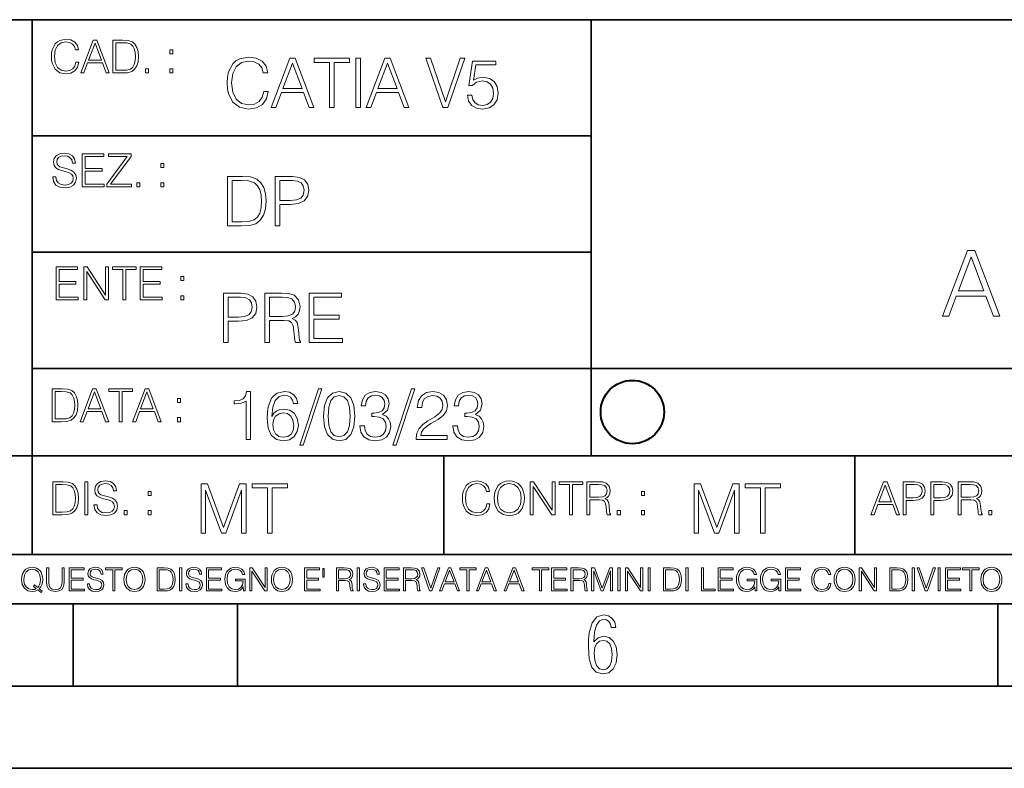
# Model space of a CAD drawing. Extents: x 0 to 420, y 0 to 297.
# Drawn here: x 254 to 314, y 0 to 46 of the extents above; entities that cross this region are included whole.
import ezdxf

# ---------------------------------------------------------------- set-up
doc = ezdxf.new("R2010")
doc.units = 0

msp = doc.modelspace()

# ---------------------------------------------------------------- linework, layer by layer
at = {"color": 7, "lineweight": 35}
for p, q in [((234.999802, 45.500252), (410, 45.500252)), ((254.999802, 13.00025), (254.999802, 45.500252)), ((288.999786, 25.05073), (288.999786, 45.500252)), ((255.039795, 38.433582), (289.039795, 38.433582)), ((255.039795, 31.366917), (289.039795, 31.366917)), ((288.999786, 19.00025), (288.999786, 25.05073)), ((254.999802, 24.300249), (410, 24.300249)), ((234.999802, 19.00025), (329.999786, 19.00025)), ((280.039795, 13.00025), (280.039795, 19.00025)), ((305.039795, 13.00025), (305.039795, 19.00025)), ((234.999802, 13.00025), (410, 13.00025)), ((25.000401, 9.99976), (410, 9.99976)), ((234.999802, 10.00025), (410, 10.00025)), ((257.5, 4.99976), (257.5, 9.99976)), ((267.5, 4.99976), (267.5, 9.99976)), ((313.75, 4.99976), (313.75, 9.99976)), ((247.5, 4.99976), (257.5, 4.99976)), ((257.5, 4.99976), (267.5, 4.99976)), ((267.5, 4.99976), (415, 4.99976)), ((0, 0), (420, 0)), ((0, 0), (420, 0))]:
    msp.add_line(p, q, dxfattribs=at)
at = {"color": 7, "lineweight": 18}
for points in [[(257.664276, 42.916454), (257.608643, 42.685577), (257.483459, 42.513115), (257.297089, 42.407413), (257.057861, 42.37125), (256.768585, 42.429665), (256.551605, 42.602127), (256.412537, 42.885857), (256.365234, 43.269722), (256.412537, 43.648026), (256.548828, 43.923409), (256.763031, 44.093086), (257.052307, 44.151501), (257.280396, 44.118122), (257.461212, 44.023548), (257.586395, 43.873337), (257.644806, 43.678623), (257.825623, 43.678623), (257.75885, 43.940098), (257.600281, 44.140377), (257.361084, 44.26833), (257.052307, 44.31562), (256.690704, 44.243298), (256.540497, 44.157066), (256.412537, 44.037457), (256.237305, 43.709221), (256.190002, 43.500599), (256.176086, 43.266941), (256.190002, 43.027718), (256.237305, 42.819096), (256.40976, 42.485298), (256.68515, 42.276676), (257.046753, 42.207134), (257.366638, 42.257206), (257.61142, 42.393505), (257.772766, 42.616035), (257.845093, 42.916454)], [(257.961914, 42.262768), (258.153839, 42.262768), (258.381927, 42.874729), (259.283203, 42.874729), (259.508514, 42.262768), (259.700439, 42.262768), (258.94104, 44.262768), (258.721283, 44.262768)], [(258.443146, 43.038845), (258.829773, 44.068054), (259.219208, 43.038845)], [(260.381927, 44.262768), (259.911835, 44.262768), (259.911835, 42.262768), (260.462616, 42.262768), (260.801971, 42.276676), (261.060669, 42.348999), (261.238678, 42.488079), (261.372192, 42.688358), (261.452881, 42.947052), (261.480682, 43.266941), (261.452881, 43.564575), (261.380554, 43.812141), (261.260925, 44.00964), (261.102386, 44.154285), (260.838135, 44.246078), (260.51825, 44.262768)], [(260.095428, 42.426884), (260.095428, 44.098652), (260.462616, 44.098652), (260.768585, 44.084743), (261.002258, 44.00964), (261.127411, 43.890026), (261.216431, 43.72591), (261.272064, 43.517288), (261.291534, 43.261375), (261.272064, 42.994339), (261.216431, 42.780151), (261.121857, 42.616035), (260.988342, 42.501987), (260.771362, 42.438011), (260.482086, 42.426884)], [(263.374969, 43.431057), (263.558563, 43.431057), (263.558563, 43.678623), (263.374969, 43.678623)], [(269.089996, 41.134628), (269.006561, 40.788311), (268.818787, 40.529621), (268.539246, 40.371067), (268.18042, 40.316826), (267.74646, 40.404446), (267.421021, 40.663139), (267.212402, 41.08873), (267.141479, 41.664528), (267.212402, 42.231983), (267.41684, 42.645058), (267.738129, 42.899578), (268.172058, 42.987202), (268.514221, 42.93713), (268.785431, 42.795265), (268.973175, 42.569954), (269.060791, 42.277882), (269.332001, 42.277882), (269.231873, 42.670094), (268.994049, 42.970509), (268.635223, 43.162445), (268.172058, 43.233376), (267.629639, 43.124889), (267.404327, 42.995544), (267.212402, 42.816128), (266.949524, 42.32378), (266.878601, 42.010845), (266.857727, 41.660358), (266.878601, 41.301525), (266.949524, 40.98859), (267.208221, 40.487896), (267.621307, 40.174961), (268.163727, 40.070648), (268.643555, 40.145752), (269.010742, 40.350204), (269.252747, 40.684002), (269.361206, 41.134628)], [(269.536469, 40.154099), (269.824371, 40.154099), (270.166504, 41.072041), (271.518372, 41.072041), (271.856354, 40.154099), (272.144257, 40.154099), (271.005157, 43.154099), (270.675537, 43.154099)], [(273.099731, 40.154099), (273.375122, 40.154099), (273.375122, 42.907925), (274.309753, 42.907925), (274.309753, 43.154099), (272.1651, 43.154099), (272.1651, 42.907925), (273.099731, 42.907925)], [(274.701965, 40.154099), (274.977356, 40.154099), (274.977356, 43.154099), (274.701965, 43.154099)], [(275.315308, 40.154099), (275.60321, 40.154099), (275.945374, 41.072041), (277.297241, 41.072041), (277.635223, 40.154099), (277.923096, 40.154099), (276.784027, 43.154099), (276.454407, 43.154099)], [(279.988464, 40.154099), (280.284729, 40.154099), (281.323669, 43.154099), (281.044098, 43.154099), (280.138672, 40.504585), (279.233276, 43.154099), (278.945374, 43.154099)], [(270.258301, 41.318214), (270.838257, 42.862026), (271.422424, 41.318214)], [(276.03717, 41.318214), (276.617126, 42.862026), (277.201263, 41.318214)], [(281.478058, 40.90514), (281.553162, 40.554653), (281.745087, 40.29179), (282.028809, 40.129063), (282.404327, 40.070648), (282.796539, 40.141582), (283.092773, 40.329342), (283.284729, 40.63393), (283.351471, 41.042831), (283.284729, 41.439217), (283.101135, 41.743805), (282.813232, 41.935741), (282.441895, 42.006672), (282.095581, 41.9566), (281.845215, 41.818913), (281.987091, 42.76606), (283.217957, 42.76606), (283.217957, 42.987202), (281.790985, 42.987202), (281.569855, 41.497631), (281.799316, 41.497631), (282.041321, 41.710426), (282.395996, 41.78553), (282.675537, 41.731289), (282.888336, 41.581081), (283.0177, 41.34325), (283.067749, 41.030315), (283.021851, 40.717381), (282.892517, 40.487896), (282.683899, 40.341858), (282.412689, 40.29179), (282.141479, 40.333515), (281.937012, 40.458687), (281.803497, 40.650623), (281.749268, 40.90514)], [(261.906281, 42.262768), (262.089874, 42.262768), (262.089874, 42.510334), (261.906281, 42.510334)], [(263.374969, 42.262768), (263.558563, 42.262768), (263.558563, 42.510334), (263.374969, 42.510334)], [(256.263214, 35.948162), (256.263214, 35.934254), (256.310486, 35.65609), (256.455139, 35.45303), (256.688782, 35.330635), (257.008698, 35.286129), (257.295197, 35.327854), (257.512177, 35.441902), (257.648468, 35.622707), (257.698517, 35.864712), (257.659576, 36.078896), (257.545532, 36.240234), (257.35083, 36.359844), (257.069885, 36.451637), (256.836212, 36.510052), (256.683228, 36.56012), (256.580322, 36.629662), (256.519104, 36.724239), (256.499634, 36.852192), (256.527466, 37.010746), (256.616486, 37.13036), (256.761108, 37.202679), (256.958618, 37.230495), (257.164459, 37.199898), (257.320221, 37.113667), (257.414795, 36.974586), (257.450958, 36.785435), (257.640106, 36.785435), (257.590057, 37.041344), (257.456543, 37.23328), (257.247894, 37.35289), (256.966949, 37.394615), (256.691589, 37.35289), (256.485748, 37.244404), (256.355011, 37.074726), (256.310486, 36.857758), (256.343872, 36.646351), (256.444, 36.498924), (256.613678, 36.393223), (256.855682, 36.315338), (257.044861, 36.268047), (257.253479, 36.20129), (257.398102, 36.120621), (257.481567, 36.006577), (257.509369, 35.845238), (257.476013, 35.681122), (257.378632, 35.55595), (257.22287, 35.475281), (257.011475, 35.450245), (256.772247, 35.483627), (256.597015, 35.580982), (256.488525, 35.736755), (256.452362, 35.948162)], [(258.046234, 35.341763), (259.389771, 35.341763), (259.389771, 35.505878), (258.229828, 35.505878), (258.229828, 36.287521), (259.259033, 36.287521), (259.259033, 36.451637), (258.229828, 36.451637), (258.229828, 37.177647), (259.356384, 37.177647), (259.356384, 37.341763), (258.046234, 37.341763)], [(259.553894, 35.341763), (261.039276, 35.341763), (261.039276, 35.505878), (259.770844, 35.505878), (261.019806, 37.183208), (261.019806, 37.341763), (259.648468, 37.341763), (259.648468, 37.177647), (260.791718, 37.177647), (259.553894, 35.511444)], [(262.836212, 36.510052), (263.019806, 36.510052), (263.019806, 36.757618), (262.836212, 36.757618)], [(267.594025, 35.971672), (266.888885, 35.971672), (266.888885, 32.971672), (267.715027, 32.971672), (268.22406, 32.992535), (268.612122, 33.101017), (268.87915, 33.309643), (269.079437, 33.610058), (269.200439, 33.998096), (269.242157, 34.477932), (269.200439, 34.924385), (269.091949, 35.295734), (268.912537, 35.591976), (268.674683, 35.808945), (268.27832, 35.946636), (267.798492, 35.971672)], [(269.797089, 32.971672), (270.072479, 32.971672), (270.072479, 34.273479), (270.710846, 34.273479), (271.199036, 34.323551), (271.54953, 34.482101), (271.758148, 34.749142), (271.829071, 35.128834), (271.766479, 35.49601), (271.578735, 35.758877), (271.274139, 35.917431), (270.84436, 35.971672), (269.797089, 35.971672)], [(261.367523, 35.341763), (261.551117, 35.341763), (261.551117, 35.589329), (261.367523, 35.589329)], [(262.836212, 35.341763), (263.019806, 35.341763), (263.019806, 35.589329), (262.836212, 35.589329)], [(267.164276, 33.217846), (267.164276, 35.725498), (267.715027, 35.725498), (268.174011, 35.704636), (268.524475, 35.591976), (268.71225, 35.412563), (268.845764, 35.166386), (268.92923, 34.853451), (268.958435, 34.469585), (268.92923, 34.069031), (268.845764, 33.747749), (268.703888, 33.501575), (268.503632, 33.330505), (268.178162, 33.234535), (267.744232, 33.217846)], [(270.072479, 34.519657), (270.072479, 35.725498), (270.831848, 35.725498), (271.148956, 35.687946), (271.370117, 35.57946), (271.499451, 35.395874), (271.545349, 35.133007), (271.491119, 34.845108), (271.340912, 34.657345), (271.082214, 34.548862), (270.715027, 34.519657)], [(310.376343, 27.476517), (310.760193, 27.476517), (311.21637, 28.700439), (313.01889, 28.700439), (313.469513, 27.476517), (313.853394, 27.476517), (312.334595, 31.476517), (311.895111, 31.476517)], [(311.338776, 29.028673), (312.112061, 31.087088), (312.89093, 29.028673)], [(256.458801, 28.474979), (257.802338, 28.474979), (257.802338, 28.639095), (256.642395, 28.639095), (256.642395, 29.420738), (257.6716, 29.420738), (257.6716, 29.584854), (256.642395, 29.584854), (256.642395, 30.310863), (257.768951, 30.310863), (257.768951, 30.474979), (256.458801, 30.474979)], [(258.141693, 28.474979), (258.325287, 28.474979), (258.325287, 30.191252), (259.449066, 28.474979), (259.65213, 28.474979), (259.65213, 30.474979), (259.468536, 30.474979), (259.468536, 28.758707), (258.344757, 30.474979), (258.141693, 30.474979)], [(260.525543, 28.474979), (260.709137, 28.474979), (260.709137, 30.310863), (261.332245, 30.310863), (261.332245, 30.474979), (259.902466, 30.474979), (259.902466, 30.310863), (260.525543, 30.310863)], [(261.579803, 28.474979), (262.92334, 28.474979), (262.92334, 28.639095), (261.763397, 28.639095), (261.763397, 29.420738), (262.792603, 29.420738), (262.792603, 29.584854), (261.763397, 29.584854), (261.763397, 30.310863), (262.889954, 30.310863), (262.889954, 30.474979), (261.579803, 30.474979)], [(264.047119, 29.643269), (264.230713, 29.643269), (264.230713, 29.890835), (264.047119, 29.890835)], [(266.64325, 25.875101), (266.91864, 25.875101), (266.91864, 27.176908), (267.557007, 27.176908), (268.045197, 27.226978), (268.395691, 27.385532), (268.604309, 27.652569), (268.675232, 28.032265), (268.61264, 28.399441), (268.424896, 28.662306), (268.1203, 28.820858), (267.690521, 28.875101), (266.64325, 28.875101)], [(269.163422, 25.875101), (269.438782, 25.875101), (269.438782, 27.218634), (270.315002, 27.218634), (270.611267, 27.189426), (270.79068, 27.089287), (270.882477, 26.893181), (270.928375, 26.580248), (270.961731, 26.183863), (270.986786, 25.996103), (271.028503, 25.875101), (271.333099, 25.875101), (271.333099, 25.916826), (271.270508, 26.012793), (271.237122, 26.192207), (271.199585, 26.642834), (271.17038, 26.897354), (271.116119, 27.09346), (271.007629, 27.239496), (270.824066, 27.339636), (271.028503, 27.448118), (271.182892, 27.606672), (271.274689, 27.819468), (271.308044, 28.078161), (271.212097, 28.478718), (270.940887, 28.754099), (270.590393, 28.858412), (270.164795, 28.875101), (269.163422, 28.875101)], [(271.863007, 25.875101), (273.878296, 25.875101), (273.878296, 26.121277), (272.138367, 26.121277), (272.138367, 27.293737), (273.68219, 27.293737), (273.68219, 27.539913), (272.138367, 27.539913), (272.138367, 28.628925), (273.828217, 28.628925), (273.828217, 28.875101), (271.863007, 28.875101)], [(264.047119, 28.474979), (264.230713, 28.474979), (264.230713, 28.722546), (264.047119, 28.722546)], [(266.91864, 27.423084), (266.91864, 28.628925), (267.678009, 28.628925), (267.995117, 28.591373), (268.216278, 28.482889), (268.345612, 28.299301), (268.39151, 28.036436), (268.33725, 27.748537), (268.187042, 27.560776), (267.928375, 27.452291), (267.561188, 27.423084)], [(269.438782, 27.464809), (269.438782, 28.628925), (270.219055, 28.628925), (270.544495, 28.612236), (270.799011, 28.524614), (270.961731, 28.332682), (271.024323, 28.069817), (270.974274, 27.79026), (270.832397, 27.602501), (270.586212, 27.494017), (270.235748, 27.464809)], [(256.693848, 23.068348), (256.223755, 23.068348), (256.223755, 21.068348), (256.774506, 21.068348), (257.113892, 21.082256), (257.372559, 21.154579), (257.550598, 21.293661), (257.684113, 21.493938), (257.764771, 21.752632), (257.792603, 22.072521), (257.764771, 22.370155), (257.692444, 22.617722), (257.572845, 22.815218), (257.414307, 22.959864), (257.150024, 23.051659), (256.830139, 23.068348)], [(256.407349, 21.232464), (256.407349, 22.904232), (256.774506, 22.904232), (257.080505, 22.890324), (257.314148, 22.815218), (257.439331, 22.695608), (257.528351, 22.53149), (257.583984, 22.322868), (257.603455, 22.066957), (257.583984, 21.799919), (257.528351, 21.585733), (257.433777, 21.421616), (257.300232, 21.30757), (257.083282, 21.243591), (256.793976, 21.232464)], [(257.926117, 21.068348), (258.118042, 21.068348), (258.34613, 21.680309), (259.247406, 21.680309), (259.472717, 21.068348), (259.664642, 21.068348), (258.905243, 23.068348), (258.685516, 23.068348)], [(258.407349, 21.844425), (258.793976, 22.873632), (259.183411, 21.844425)], [(260.301636, 21.068348), (260.485229, 21.068348), (260.485229, 22.904232), (261.108307, 22.904232), (261.108307, 23.068348), (259.678558, 23.068348), (259.678558, 22.904232), (260.301636, 22.904232)], [(261.119446, 21.068348), (261.311371, 21.068348), (261.539459, 21.680309), (262.440735, 21.680309), (262.666046, 21.068348), (262.857971, 21.068348), (262.098572, 23.068348), (261.878815, 23.068348)], [(261.600677, 21.844425), (261.987305, 22.873632), (262.37674, 21.844425)], [(268.017914, 19.985647), (268.293304, 19.985647), (268.293304, 22.902199), (268.0513, 22.902199), (267.988708, 22.639332), (267.851013, 22.459917), (267.621552, 22.355606), (267.312775, 22.326399), (267.296082, 22.326399), (267.296082, 22.146982), (267.337799, 22.146982), (267.746704, 22.184534), (268.017914, 22.309708)], [(269.57843, 21.387594), (269.636841, 21.946705), (269.782867, 22.355606), (270.020721, 22.60178), (270.34198, 22.68523), (270.554779, 22.647678), (270.725861, 22.547539), (270.846863, 22.38064), (270.909454, 22.163671), (271.163971, 22.163671), (271.080505, 22.472435), (270.913605, 22.706093), (270.66745, 22.852129), (270.358673, 22.90637), (269.90387, 22.797886), (269.720276, 22.668541), (269.570068, 22.489124), (269.36145, 21.971739), (269.311401, 21.642115), (269.294708, 21.262421), (269.3573, 20.674103), (269.549225, 20.248512), (269.866333, 19.985647), (270.296082, 19.902199), (270.66745, 19.973129), (270.951172, 20.160891), (271.130585, 20.461308), (271.197327, 20.857691), (271.134766, 21.262421), (270.955353, 21.567011), (270.679962, 21.758944), (270.321136, 21.829876), (270.074951, 21.800669), (269.870483, 21.713047), (269.703613, 21.575356)], [(272.41571, 23.064924), (271.293304, 19.63516), (271.497772, 19.63516), (272.615967, 23.064924)], [(272.720276, 21.404284), (272.782867, 20.75338), (272.966461, 20.281893), (273.266876, 19.998165), (273.675781, 19.902199), (274.080505, 19.993992), (274.385101, 20.281893), (274.568695, 20.749208), (274.635437, 21.400112), (274.568695, 22.046843), (274.385101, 22.518332), (274.080505, 22.802059), (273.675781, 22.902199), (273.266876, 22.806231), (272.966461, 22.522503), (272.782867, 22.051016)], [(274.931702, 20.820139), (274.931702, 20.811794), (274.994293, 20.427929), (275.182037, 20.144201), (275.478271, 19.964785), (275.878845, 19.902199), (276.266876, 19.964785), (276.563141, 20.135857), (276.750885, 20.411238), (276.817657, 20.774242), (276.784271, 21.032934), (276.688293, 21.245731), (276.533905, 21.404284), (276.321136, 21.508596), (276.621552, 21.763115), (276.725861, 22.146982), (276.66745, 22.455744), (276.5047, 22.693575), (276.241852, 22.847956), (275.899719, 22.902199), (275.540863, 22.839611), (275.269653, 22.672712), (275.094421, 22.397329), (275.023499, 22.034327), (275.282166, 22.034327), (275.328064, 22.305536), (275.449066, 22.509987), (275.636841, 22.63516), (275.895538, 22.681057), (276.125031, 22.639332), (276.304443, 22.530849), (276.421265, 22.359777), (276.462982, 22.146982), (276.417084, 21.900806), (276.28775, 21.729736), (276.07077, 21.621252), (275.778717, 21.587872), (275.674377, 21.592045), (275.674377, 21.37925), (275.799561, 21.383421), (276.12085, 21.345869), (276.350342, 21.233213), (276.488037, 21.045452), (276.533905, 20.782587), (276.488037, 20.503033), (276.358673, 20.294409), (276.145874, 20.165064), (275.862152, 20.123339), (275.590942, 20.169235), (275.386505, 20.306927), (275.257141, 20.523895), (275.215424, 20.820139)], [(278.073547, 23.064924), (276.951172, 19.63516), (277.155609, 19.63516), (278.273834, 23.064924)], [(278.365631, 19.985647), (280.247406, 19.985647), (280.247406, 20.219305), (278.636841, 20.219305), (278.68692, 20.423756), (278.812073, 20.611517), (278.999847, 20.782587), (279.262695, 20.953659), (279.696655, 21.199833), (280.030457, 21.458527), (280.205688, 21.73391), (280.264099, 22.059361), (280.201508, 22.405674), (280.022095, 22.672712), (279.742554, 22.839611), (279.379547, 22.902199), (278.983154, 22.835438), (278.691071, 22.647678), (278.503326, 22.34726), (278.432404, 21.934187), (278.707764, 21.934187), (278.749512, 22.247122), (278.878845, 22.472435), (279.087463, 22.605953), (279.371185, 22.656023), (279.625702, 22.614298), (279.821808, 22.497469), (279.94281, 22.305536), (279.988708, 22.051016), (279.94281, 21.80484), (279.809296, 21.596218), (279.5047, 21.370905), (279.079132, 21.116385), (278.762024, 20.886898), (278.536713, 20.644896), (278.403168, 20.377859), (278.36145, 20.073269)], [(280.589539, 20.820139), (280.589539, 20.811794), (280.65213, 20.427929), (280.839905, 20.144201), (281.136139, 19.964785), (281.536713, 19.902199), (281.924744, 19.964785), (282.220978, 20.135857), (282.408752, 20.411238), (282.475494, 20.774242), (282.442139, 21.032934), (282.346161, 21.245731), (282.191772, 21.404284), (281.978973, 21.508596), (282.279388, 21.763115), (282.383698, 22.146982), (282.325287, 22.455744), (282.162567, 22.693575), (281.899719, 22.847956), (281.557556, 22.902199), (281.19873, 22.839611), (280.927521, 22.672712), (280.752289, 22.397329), (280.681335, 22.034327), (280.940033, 22.034327), (280.985931, 22.305536), (281.106934, 22.509987), (281.294708, 22.63516), (281.553406, 22.681057), (281.782867, 22.639332), (281.96228, 22.530849), (282.079132, 22.359777), (282.12085, 22.146982), (282.074951, 21.900806), (281.945618, 21.729736), (281.728638, 21.621252), (281.436554, 21.587872), (281.332245, 21.592045), (281.332245, 21.37925), (281.457428, 21.383421), (281.778717, 21.345869), (282.008179, 21.233213), (282.145874, 21.045452), (282.191772, 20.782587), (282.145874, 20.503033), (282.016541, 20.294409), (281.803741, 20.165064), (281.52002, 20.123339), (281.24881, 20.169235), (281.044342, 20.306927), (280.915009, 20.523895), (280.873291, 20.820139)], [(263.85379, 22.236637), (264.037384, 22.236637), (264.037384, 22.484203), (263.85379, 22.484203)], [(273.004028, 21.404284), (273.041565, 21.95505), (273.166748, 22.34726), (273.375366, 22.576746), (273.675781, 22.656023), (273.972015, 22.576746), (274.184814, 22.34726), (274.309998, 21.95505), (274.351715, 21.404284), (274.309998, 20.845175), (274.184814, 20.457136), (273.972015, 20.223478), (273.675781, 20.148373), (273.375366, 20.223478), (273.166748, 20.457136), (273.041565, 20.849346)], [(269.636841, 20.886898), (269.682739, 21.174799), (269.816254, 21.404284), (270.020721, 21.554493), (270.283569, 21.608734), (270.546448, 21.558664), (270.746704, 21.408457), (270.867706, 21.170626), (270.913605, 20.845175), (270.871887, 20.536411), (270.750885, 20.306927), (270.550598, 20.169235), (270.275238, 20.123339), (270.008179, 20.173409), (269.807922, 20.327789), (269.678558, 20.569792)], [(263.85379, 21.068348), (264.037384, 21.068348), (264.037384, 21.315914), (263.85379, 21.315914)], [(256.732422, 17.412767), (256.262329, 17.412767), (256.262329, 15.412767), (256.81308, 15.412767), (257.152466, 15.426676), (257.411133, 15.498999), (257.589172, 15.638081), (257.722687, 15.838359), (257.803345, 16.097052), (257.831177, 16.416941), (257.803345, 16.714575), (257.731018, 16.962141), (257.61142, 17.159637), (257.452881, 17.304283), (257.188599, 17.396078), (256.868713, 17.412767)], [(258.215027, 15.412767), (258.398621, 15.412767), (258.398621, 17.412767), (258.215027, 17.412767)], [(258.763031, 16.019165), (258.763031, 16.005257), (258.810303, 15.727093), (258.954956, 15.524033), (259.188599, 15.401641), (259.508514, 15.357135), (259.795013, 15.398859), (260.011993, 15.512906), (260.148285, 15.693713), (260.198334, 15.935716), (260.159393, 16.149902), (260.045349, 16.311237), (259.850647, 16.430847), (259.569702, 16.522642), (259.336029, 16.581057), (259.183044, 16.631126), (259.080139, 16.700666), (259.018921, 16.795242), (258.999451, 16.923199), (259.027283, 17.081753), (259.116302, 17.201363), (259.260925, 17.273685), (259.458435, 17.301502), (259.664276, 17.270905), (259.820038, 17.184673), (259.914612, 17.045591), (259.950775, 16.85644), (260.139923, 16.85644), (260.089874, 17.11235), (259.95636, 17.304283), (259.747711, 17.423893), (259.466766, 17.465618), (259.191406, 17.423893), (258.985565, 17.315411), (258.854828, 17.145729), (258.810303, 16.928762), (258.843689, 16.717358), (258.943817, 16.569931), (259.113495, 16.464228), (259.355499, 16.386341), (259.544678, 16.339054), (259.753296, 16.272295), (259.897919, 16.191628), (259.981384, 16.077579), (260.009186, 15.916245), (259.97583, 15.752128), (259.878448, 15.626954), (259.722687, 15.546287), (259.511292, 15.521252), (259.272064, 15.554631), (259.096832, 15.651989), (258.988342, 15.80776), (258.952179, 16.019165)], [(282.664276, 16.066454), (282.608643, 15.835577), (282.483459, 15.663116), (282.297089, 15.557413), (282.057861, 15.521252), (281.768585, 15.579666), (281.551605, 15.752128), (281.412537, 16.035854), (281.365234, 16.419722), (281.412537, 16.798025), (281.548828, 17.073406), (281.763031, 17.243088), (282.052307, 17.301502), (282.280396, 17.268122), (282.461212, 17.173546), (282.586395, 17.023338), (282.644806, 16.828623), (282.825623, 16.828623), (282.75885, 17.090097), (282.600281, 17.290375), (282.361084, 17.418331), (282.052307, 17.465618), (281.690704, 17.393295), (281.540497, 17.307066), (281.412537, 17.187454), (281.237305, 16.859221), (281.190002, 16.650599), (281.176086, 16.416941), (281.190002, 16.177719), (281.237305, 15.969095), (281.40976, 15.635299), (281.68515, 15.426676), (282.046753, 15.357135), (282.366638, 15.407204), (282.61142, 15.543505), (282.772766, 15.766036), (282.845093, 16.066454)], [(283.112122, 16.411377), (283.126038, 16.174936), (283.176086, 15.969095), (283.35968, 15.638081), (283.648987, 15.429458), (283.826996, 15.376606), (284.027283, 15.357135), (284.224762, 15.376606), (284.402802, 15.429458), (284.56134, 15.515688), (284.694885, 15.638081), (284.800568, 15.788289), (284.878448, 15.969095), (284.925751, 16.174936), (284.945221, 16.411377), (284.928528, 16.645035), (284.878448, 16.850876), (284.800568, 17.031683), (284.694885, 17.184673), (284.56134, 17.304283), (284.402802, 17.390514), (284.224762, 17.446148), (284.027283, 17.465618), (283.826996, 17.446148), (283.648987, 17.390514), (283.493195, 17.304283), (283.35968, 17.184673), (283.176086, 16.850876), (283.126038, 16.642252)], [(285.304047, 15.412767), (285.48764, 15.412767), (285.48764, 17.12904), (286.61142, 15.412767), (286.814484, 15.412767), (286.814484, 17.412767), (286.63089, 17.412767), (286.63089, 15.696495), (285.507111, 17.412767), (285.304047, 17.412767)], [(287.687927, 15.412767), (287.871521, 15.412767), (287.871521, 17.24865), (288.494598, 17.24865), (288.494598, 17.412767), (287.064819, 17.412767), (287.064819, 17.24865), (287.687927, 17.24865)], [(288.742157, 15.412767), (288.925751, 15.412767), (288.925751, 16.308456), (289.509888, 16.308456), (289.707397, 16.288984), (289.826996, 16.222225), (289.888184, 16.091488), (289.918793, 15.882865), (289.94104, 15.618608), (289.957733, 15.493435), (289.985565, 15.412767), (290.188599, 15.412767), (290.188599, 15.440584), (290.146881, 15.504561), (290.124634, 15.624172), (290.099609, 15.924589), (290.080139, 16.094269), (290.043976, 16.225006), (289.971649, 16.322365), (289.849243, 16.389124), (289.985565, 16.461447), (290.08847, 16.567148), (290.149658, 16.709013), (290.171936, 16.881474), (290.107941, 17.148512), (289.927124, 17.3321), (289.693481, 17.401642), (289.40976, 17.412767), (288.742157, 17.412767)], [(306.025879, 15.412767), (306.217834, 15.412767), (306.445923, 16.024729), (307.347168, 16.024729), (307.572479, 15.412767), (307.764404, 15.412767), (307.005035, 17.412767), (306.785278, 17.412767)], [(307.97583, 15.412767), (308.159393, 15.412767), (308.159393, 16.28064), (308.584991, 16.28064), (308.910461, 16.314018), (309.144104, 16.419722), (309.283203, 16.597746), (309.330475, 16.850876), (309.288757, 17.095661), (309.163574, 17.270905), (308.96051, 17.376606), (308.674011, 17.412767), (307.97583, 17.412767)], [(309.655914, 15.412767), (309.839508, 15.412767), (309.839508, 16.28064), (310.265106, 16.28064), (310.590546, 16.314018), (310.824219, 16.419722), (310.963287, 16.597746), (311.01059, 16.850876), (310.968872, 17.095661), (310.843689, 17.270905), (310.640625, 17.376606), (310.354126, 17.412767), (309.655914, 17.412767)], [(311.336029, 15.412767), (311.519623, 15.412767), (311.519623, 16.308456), (312.10376, 16.308456), (312.30127, 16.288984), (312.420868, 16.222225), (312.482086, 16.091488), (312.512665, 15.882865), (312.534912, 15.618608), (312.551605, 15.493435), (312.579437, 15.412767), (312.782501, 15.412767), (312.782501, 15.440584), (312.740784, 15.504561), (312.718506, 15.624172), (312.693481, 15.924589), (312.674011, 16.094269), (312.637848, 16.225006), (312.565521, 16.322365), (312.443146, 16.389124), (312.579437, 16.461447), (312.682343, 16.567148), (312.743561, 16.709013), (312.765808, 16.881474), (312.701813, 17.148512), (312.521027, 17.3321), (312.287354, 17.401642), (312.003632, 17.412767), (311.336029, 17.412767)], [(256.445923, 15.576884), (256.445923, 17.24865), (256.81308, 17.24865), (257.11908, 17.234743), (257.352722, 17.159637), (257.477905, 17.040028), (257.566925, 16.87591), (257.622559, 16.667288), (257.642029, 16.411377), (257.622559, 16.144339), (257.566925, 15.930153), (257.472351, 15.766036), (257.338806, 15.651989), (257.121857, 15.588011), (256.83255, 15.576884)], [(262.070404, 16.581057), (262.253967, 16.581057), (262.253967, 16.828623), (262.070404, 16.828623)], [(265.277649, 14.285647), (265.55304, 14.285647), (265.55304, 16.901781), (266.529388, 14.285647), (266.783905, 14.285647), (267.73941, 16.901781), (267.73941, 14.285647), (268.014801, 14.285647), (268.014801, 17.285646), (267.62674, 17.285646), (266.654572, 14.644479), (265.66568, 17.285646), (265.277649, 17.285646)], [(269.32077, 14.285647), (269.596161, 14.285647), (269.596161, 17.039473), (270.530792, 17.039473), (270.530792, 17.285646), (268.386139, 17.285646), (268.386139, 17.039473), (269.32077, 17.039473)], [(283.30127, 16.411377), (283.354126, 16.784117), (283.501556, 17.065062), (283.732422, 17.240305), (284.027283, 17.301502), (284.324921, 17.240305), (284.553009, 17.065062), (284.703217, 16.786898), (284.756073, 16.411377), (284.703217, 16.033073), (284.553009, 15.75491), (284.324921, 15.579666), (284.027283, 15.521252), (283.729645, 15.579666), (283.501556, 15.75491), (283.351349, 16.033073)], [(288.925751, 16.472572), (288.925751, 17.24865), (289.445923, 17.24865), (289.662872, 17.237524), (289.83255, 17.17911), (289.94104, 17.051155), (289.982758, 16.87591), (289.949402, 16.689541), (289.854828, 16.564367), (289.690704, 16.492044), (289.457031, 16.472572)], [(292.066223, 16.581057), (292.249817, 16.581057), (292.249817, 16.828623), (292.066223, 16.828623)], [(295.265259, 14.285647), (295.540649, 14.285647), (295.540649, 16.901781), (296.516998, 14.285647), (296.771515, 14.285647), (297.72702, 16.901781), (297.72702, 14.285647), (298.002411, 14.285647), (298.002411, 17.285646), (297.614349, 17.285646), (296.642181, 14.644479), (295.65329, 17.285646), (295.265259, 17.285646)], [(299.30838, 14.285647), (299.583771, 14.285647), (299.583771, 17.039473), (300.518402, 17.039473), (300.518402, 17.285646), (298.373749, 17.285646), (298.373749, 17.039473), (299.30838, 17.039473)], [(306.507111, 16.188845), (306.893768, 17.218052), (307.283203, 16.188845)], [(308.159393, 16.444756), (308.159393, 17.24865), (308.665649, 17.24865), (308.877075, 17.223616), (309.024506, 17.151293), (309.110718, 17.0289), (309.141327, 16.853657), (309.105164, 16.661724), (309.005035, 16.536551), (308.83255, 16.464228), (308.587769, 16.444756)], [(309.839508, 16.444756), (309.839508, 17.24865), (310.345764, 17.24865), (310.55719, 17.223616), (310.70462, 17.151293), (310.790833, 17.0289), (310.821442, 16.853657), (310.785278, 16.661724), (310.68515, 16.536551), (310.512665, 16.464228), (310.267883, 16.444756)], [(311.519623, 16.472572), (311.519623, 17.24865), (312.039795, 17.24865), (312.256775, 17.237524), (312.426453, 17.17911), (312.534912, 17.051155), (312.57666, 16.87591), (312.543274, 16.689541), (312.4487, 16.564367), (312.284576, 16.492044), (312.050934, 16.472572)], [(260.601685, 15.412767), (260.785278, 15.412767), (260.785278, 15.660334), (260.601685, 15.660334)], [(262.070404, 15.412767), (262.253967, 15.412767), (262.253967, 15.660334), (262.070404, 15.660334)], [(290.597504, 15.412767), (290.781097, 15.412767), (290.781097, 15.660334), (290.597504, 15.660334)], [(292.066223, 15.412767), (292.249817, 15.412767), (292.249817, 15.660334), (292.066223, 15.660334)], [(313.191406, 15.412767), (313.374969, 15.412767), (313.374969, 15.660334), (313.191406, 15.660334)], [(255.545105, 10.67863), (255.615204, 10.768199), (255.438019, 10.912288), (255.529541, 11.019381), (255.593781, 11.147893), (255.632736, 11.301718), (255.646362, 11.480855), (255.634674, 11.644416), (255.599625, 11.788505), (255.545105, 11.91507), (255.471115, 12.022162), (255.377655, 12.10589), (255.266663, 12.166252), (255.142044, 12.205194), (255.003799, 12.218824), (254.863602, 12.205194), (254.738983, 12.166252), (254.629944, 12.10589), (254.536484, 12.022162), (254.407974, 11.788505), (254.372925, 11.642468), (254.36319, 11.480855), (254.372925, 11.315348), (254.407974, 11.171259), (254.536484, 10.939548), (254.738983, 10.793511), (254.863602, 10.756516), (255.003799, 10.742886), (255.196564, 10.768199), (255.344559, 10.838296)], [(255.247192, 10.918129), (255.140106, 10.871398), (255.015488, 10.857768), (254.799347, 10.898658), (254.635788, 11.019381), (254.53064, 11.216043), (254.49559, 11.480855), (254.532593, 11.741774), (254.635788, 11.938436), (254.797409, 12.061106), (255.003799, 12.103943), (255.212143, 12.061106), (255.371811, 11.938436), (255.476959, 11.74372), (255.513962, 11.480855), (255.502274, 11.323136), (255.469177, 11.188783), (255.416595, 11.075849), (255.344559, 10.988227), (255.151794, 11.142052), (255.081696, 11.052483)], [(255.887802, 12.181828), (255.887802, 11.282246), (255.920914, 11.046641), (256.020203, 10.877239), (256.18573, 10.777935), (256.419373, 10.742886), (256.651093, 10.777935), (256.816589, 10.877239), (256.917847, 11.046641), (256.952911, 11.282246), (256.952911, 12.181828), (256.824402, 12.181828), (256.824402, 11.29977), (256.801025, 11.103108), (256.728973, 10.964861), (256.60437, 10.88308), (256.419373, 10.857768), (256.232452, 10.88308), (256.107849, 10.964861), (256.03775, 11.103108), (256.016327, 11.29977), (256.016327, 12.181828)], [(257.2547, 10.781829), (258.19519, 10.781829), (258.19519, 10.89671), (257.383209, 10.89671), (257.383209, 11.443859), (258.103668, 11.443859), (258.103668, 11.558742), (257.383209, 11.558742), (257.383209, 12.066947), (258.171814, 12.066947), (258.171814, 12.181828), (257.2547, 12.181828)], [(258.364594, 11.206307), (258.364594, 11.196571), (258.397675, 11.001857), (258.498932, 10.859715), (258.662506, 10.77404), (258.886414, 10.742886), (259.086975, 10.772093), (259.238861, 10.851926), (259.334259, 10.978491), (259.369324, 11.147893), (259.342041, 11.297823), (259.262207, 11.410758), (259.125916, 11.494485), (258.92926, 11.558742), (258.765686, 11.599631), (258.6586, 11.63468), (258.586548, 11.683359), (258.543732, 11.749562), (258.53009, 11.83913), (258.549561, 11.950118), (258.611877, 12.033846), (258.713135, 12.084472), (258.851379, 12.103943), (258.995453, 12.082524), (259.104492, 12.022162), (259.170715, 11.924806), (259.196014, 11.792399), (259.32843, 11.792399), (259.293365, 11.971537), (259.199921, 12.10589), (259.053864, 12.189617), (258.857208, 12.218824), (258.664429, 12.189617), (258.520355, 12.113679), (258.428833, 11.994903), (258.397675, 11.843025), (258.421051, 11.695042), (258.49115, 11.591843), (258.609924, 11.517851), (258.779327, 11.463331), (258.911743, 11.430229), (259.05777, 11.383498), (259.159027, 11.32703), (259.217438, 11.247197), (259.236908, 11.134263), (259.213531, 11.019381), (259.145386, 10.931759), (259.036346, 10.875292), (258.888367, 10.857768), (258.720917, 10.881133), (258.598236, 10.949284), (258.522308, 11.058324), (258.496979, 11.206307)], [(259.910614, 10.781829), (260.039124, 10.781829), (260.039124, 12.066947), (260.475281, 12.066947), (260.475281, 12.181828), (259.474457, 12.181828), (259.474457, 12.066947), (259.910614, 12.066947)], [(260.588226, 11.480855), (260.597961, 11.315348), (260.632996, 11.171259), (260.761536, 10.939548), (260.96402, 10.793511), (261.088654, 10.756516), (261.228821, 10.742886), (261.367096, 10.756516), (261.491699, 10.793511), (261.602692, 10.853873), (261.696167, 10.939548), (261.770142, 11.044694), (261.824677, 11.171259), (261.857758, 11.315348), (261.871399, 11.480855), (261.859711, 11.644416), (261.824677, 11.788505), (261.770142, 11.91507), (261.696167, 12.022162), (261.602692, 12.10589), (261.491699, 12.166252), (261.367096, 12.205194), (261.228821, 12.218824), (261.088654, 12.205194), (260.96402, 12.166252), (260.85498, 12.10589), (260.761536, 12.022162), (260.632996, 11.788505), (260.597961, 11.642468)], [(260.720642, 11.480855), (260.757629, 11.741774), (260.86084, 11.938436), (261.02243, 12.061106), (261.228821, 12.103943), (261.437195, 12.061106), (261.596832, 11.938436), (261.701996, 11.74372), (261.738983, 11.480855), (261.701996, 11.216043), (261.596832, 11.021328), (261.437195, 10.898658), (261.228821, 10.857768), (261.020477, 10.898658), (260.86084, 11.021328), (260.755676, 11.216043)], [(262.938446, 12.181828), (262.609375, 12.181828), (262.609375, 10.781829), (262.994904, 10.781829), (263.232452, 10.791565), (263.413544, 10.842191), (263.538147, 10.939548), (263.631622, 11.079742), (263.68808, 11.260827), (263.70755, 11.48475), (263.68808, 11.693094), (263.637451, 11.866391), (263.553741, 12.004639), (263.442749, 12.10589), (263.257751, 12.170146), (263.033844, 12.181828)], [(262.737885, 10.89671), (262.737885, 12.066947), (262.994904, 12.066947), (263.209076, 12.057211), (263.37265, 12.004639), (263.460266, 11.920911), (263.522583, 11.806029), (263.561523, 11.659993), (263.575134, 11.480855), (263.561523, 11.293929), (263.522583, 11.143998), (263.45636, 11.029117), (263.362915, 10.949284), (263.211029, 10.904499), (263.008545, 10.89671)], [(263.976257, 10.781829), (264.104767, 10.781829), (264.104767, 12.181828), (263.976257, 12.181828)], [(264.359863, 11.206307), (264.359863, 11.196571), (264.392944, 11.001857), (264.494202, 10.859715), (264.657776, 10.77404), (264.881683, 10.742886), (265.082245, 10.772093), (265.234131, 10.851926), (265.329529, 10.978491), (265.364563, 11.147893), (265.337311, 11.297823), (265.257477, 11.410758), (265.121185, 11.494485), (264.92453, 11.558742), (264.760956, 11.599631), (264.65387, 11.63468), (264.581818, 11.683359), (264.539001, 11.749562), (264.52536, 11.83913), (264.54483, 11.950118), (264.607147, 12.033846), (264.708374, 12.084472), (264.846649, 12.103943), (264.990723, 12.082524), (265.099762, 12.022162), (265.165955, 11.924806), (265.191284, 11.792399), (265.3237, 11.792399), (265.288635, 11.971537), (265.19519, 12.10589), (265.049133, 12.189617), (264.852478, 12.218824), (264.659698, 12.189617), (264.515625, 12.113679), (264.424103, 11.994903), (264.392944, 11.843025), (264.416321, 11.695042), (264.48642, 11.591843), (264.605194, 11.517851), (264.774597, 11.463331), (264.907013, 11.430229), (265.05304, 11.383498), (265.154297, 11.32703), (265.212708, 11.247197), (265.232178, 11.134263), (265.208801, 11.019381), (265.140656, 10.931759), (265.031616, 10.875292), (264.883636, 10.857768), (264.716187, 10.881133), (264.593506, 10.949284), (264.517578, 11.058324), (264.492249, 11.206307)], [(265.607971, 10.781829), (266.548431, 10.781829), (266.548431, 10.89671), (265.736481, 10.89671), (265.736481, 11.443859), (266.45694, 11.443859), (266.45694, 11.558742), (265.736481, 11.558742), (265.736481, 12.066947), (266.525085, 12.066947), (266.525085, 12.181828), (265.607971, 12.181828)], [(267.856934, 10.781829), (267.960114, 10.781829), (267.960114, 11.500327), (267.375977, 11.500327), (267.375977, 11.385445), (267.837463, 11.385445), (267.837463, 11.379603), (267.804352, 11.157629), (267.707001, 10.994068), (267.553162, 10.892817), (267.348724, 10.857768), (267.14621, 10.900605), (266.992401, 11.025223), (266.893097, 11.223831), (266.859985, 11.486697), (266.893097, 11.751509), (266.992401, 11.944277), (267.150116, 12.063053), (267.364288, 12.103943), (267.527863, 12.080577), (267.662201, 12.014374), (267.757629, 11.911175), (267.810181, 11.774875), (267.942596, 11.774875), (267.88028, 11.959854), (267.759583, 12.100049), (267.58432, 12.187671), (267.362366, 12.218824), (267.224091, 12.205194), (267.099487, 12.168199), (266.900879, 12.02411), (266.826874, 11.918963), (266.772369, 11.794346), (266.737305, 11.64831), (266.72757, 11.48475), (266.737305, 11.319242), (266.770416, 11.173205), (266.89505, 10.939548), (266.984619, 10.853873), (267.093658, 10.793511), (267.216309, 10.756516), (267.354553, 10.742886), (267.512268, 10.764304), (267.650543, 10.818825), (267.761505, 10.908394), (267.843292, 11.029117)], [(268.244415, 10.781829), (268.372925, 10.781829), (268.372925, 11.98322), (269.159576, 10.781829), (269.301697, 10.781829), (269.301697, 12.181828), (269.173187, 12.181828), (269.173187, 10.980438), (268.386566, 12.181828), (268.244415, 12.181828)], [(269.55484, 11.480855), (269.564575, 11.315348), (269.599609, 11.171259), (269.728149, 10.939548), (269.930634, 10.793511), (270.055267, 10.756516), (270.195465, 10.742886), (270.33371, 10.756516), (270.458313, 10.793511), (270.569305, 10.853873), (270.662781, 10.939548), (270.736755, 11.044694), (270.79129, 11.171259), (270.824371, 11.315348), (270.838013, 11.480855), (270.826324, 11.644416), (270.79129, 11.788505), (270.736755, 11.91507), (270.662781, 12.022162), (270.569305, 12.10589), (270.458313, 12.166252), (270.33371, 12.205194), (270.195465, 12.218824), (270.055267, 12.205194), (269.930634, 12.166252), (269.821594, 12.10589), (269.728149, 12.022162), (269.599609, 11.788505), (269.564575, 11.642468)], [(269.687256, 11.480855), (269.724243, 11.741774), (269.827454, 11.938436), (269.989044, 12.061106), (270.195465, 12.103943), (270.403809, 12.061106), (270.563477, 11.938436), (270.66861, 11.74372), (270.705597, 11.480855), (270.66861, 11.216043), (270.563477, 11.021328), (270.403809, 10.898658), (270.195465, 10.857768), (269.987122, 10.898658), (269.827454, 11.021328), (269.72229, 11.216043)], [(271.575989, 10.781829), (272.516449, 10.781829), (272.516449, 10.89671), (271.704498, 10.89671), (271.704498, 11.443859), (272.424927, 11.443859), (272.424927, 11.558742), (271.704498, 11.558742), (271.704498, 12.066947), (272.493103, 12.066947), (272.493103, 12.181828), (271.575989, 12.181828)], [(272.775421, 12.144833), (272.693634, 12.144833), (272.693634, 11.619102), (272.775421, 11.619102)], [(273.511444, 10.781829), (273.639954, 10.781829), (273.639954, 11.408811), (274.048859, 11.408811), (274.187103, 11.395181), (274.270844, 11.348449), (274.31366, 11.256933), (274.335083, 11.110897), (274.350647, 10.925918), (274.362335, 10.838296), (274.381805, 10.781829), (274.523956, 10.781829), (274.523956, 10.8013), (274.494751, 10.846085), (274.479187, 10.929812), (274.461639, 11.140104), (274.448029, 11.258881), (274.422699, 11.350396), (274.37207, 11.418547), (274.286407, 11.465278), (274.381805, 11.515904), (274.453857, 11.589895), (274.496704, 11.6892), (274.512268, 11.809923), (274.467499, 11.99685), (274.340942, 12.125361), (274.177368, 12.17404), (273.97876, 12.181828), (273.511444, 12.181828)], [(273.639954, 11.523693), (273.639954, 12.066947), (274.004059, 12.066947), (274.155945, 12.059158), (274.274719, 12.018269), (274.350647, 11.928699), (274.379883, 11.806029), (274.356506, 11.67557), (274.290314, 11.587949), (274.175415, 11.537323), (274.011871, 11.523693)], [(274.780975, 10.781829), (274.909485, 10.781829), (274.909485, 12.181828), (274.780975, 12.181828)], [(275.164581, 11.206307), (275.164581, 11.196571), (275.197662, 11.001857), (275.29892, 10.859715), (275.462494, 10.77404), (275.686401, 10.742886), (275.886963, 10.772093), (276.038849, 10.851926), (276.134247, 10.978491), (276.169312, 11.147893), (276.142029, 11.297823), (276.062195, 11.410758), (275.925903, 11.494485), (275.729248, 11.558742), (275.565674, 11.599631), (275.458588, 11.63468), (275.386536, 11.683359), (275.343719, 11.749562), (275.330078, 11.83913), (275.349548, 11.950118), (275.411865, 12.033846), (275.513123, 12.084472), (275.651367, 12.103943), (275.795441, 12.082524), (275.90448, 12.022162), (275.970703, 11.924806), (275.996002, 11.792399), (276.128418, 11.792399), (276.093353, 11.971537), (275.999908, 12.10589), (275.853851, 12.189617), (275.657196, 12.218824), (275.464417, 12.189617), (275.320343, 12.113679), (275.228821, 11.994903), (275.197662, 11.843025), (275.221039, 11.695042), (275.291138, 11.591843), (275.409912, 11.517851), (275.579315, 11.463331), (275.711731, 11.430229), (275.857758, 11.383498), (275.959015, 11.32703), (276.017426, 11.247197), (276.036896, 11.134263), (276.013519, 11.019381), (275.945374, 10.931759), (275.836334, 10.875292), (275.688354, 10.857768), (275.520905, 10.881133), (275.398224, 10.949284), (275.322296, 11.058324), (275.296967, 11.206307)], [(276.412689, 10.781829), (277.35318, 10.781829), (277.35318, 10.89671), (276.541199, 10.89671), (276.541199, 11.443859), (277.261658, 11.443859), (277.261658, 11.558742), (276.541199, 11.558742), (276.541199, 12.066947), (277.329803, 12.066947), (277.329803, 12.181828), (276.412689, 12.181828)], [(277.590729, 10.781829), (277.719238, 10.781829), (277.719238, 11.408811), (278.128143, 11.408811), (278.266388, 11.395181), (278.350098, 11.348449), (278.392944, 11.256933), (278.414368, 11.110897), (278.429932, 10.925918), (278.44162, 10.838296), (278.46109, 10.781829), (278.603241, 10.781829), (278.603241, 10.8013), (278.574036, 10.846085), (278.558441, 10.929812), (278.540924, 11.140104), (278.527283, 11.258881), (278.501984, 11.350396), (278.451355, 11.418547), (278.365692, 11.465278), (278.46109, 11.515904), (278.533142, 11.589895), (278.575989, 11.6892), (278.591553, 11.809923), (278.546753, 11.99685), (278.420197, 12.125361), (278.256653, 12.17404), (278.058044, 12.181828), (277.590729, 12.181828)], [(277.719238, 11.523693), (277.719238, 12.066947), (278.083344, 12.066947), (278.235229, 12.059158), (278.354004, 12.018269), (278.429932, 11.928699), (278.459137, 11.806029), (278.435791, 11.67557), (278.369568, 11.587949), (278.2547, 11.537323), (278.091125, 11.523693)], [(279.179596, 10.781829), (279.317841, 10.781829), (279.802673, 12.181828), (279.672211, 12.181828), (279.249695, 10.94539), (278.827148, 12.181828), (278.69281, 12.181828)], [(279.790985, 10.781829), (279.925354, 10.781829), (280.085022, 11.210201), (280.715881, 11.210201), (280.873596, 10.781829), (281.007965, 10.781829), (280.476379, 12.181828), (280.322571, 12.181828)], [(280.127869, 11.325084), (280.398499, 12.045528), (280.671112, 11.325084)], [(281.453857, 10.781829), (281.582367, 10.781829), (281.582367, 12.066947), (282.018524, 12.066947), (282.018524, 12.181828), (281.0177, 12.181828), (281.0177, 12.066947), (281.453857, 12.066947)], [(282.026337, 10.781829), (282.160675, 10.781829), (282.320343, 11.210201), (282.951233, 11.210201), (283.108948, 10.781829), (283.243286, 10.781829), (282.711731, 12.181828), (282.557892, 12.181828)], [(282.36319, 11.325084), (282.63385, 12.045528), (282.906433, 11.325084)], [(283.712555, 10.781829), (283.846924, 10.781829), (284.006561, 11.210201), (284.637451, 11.210201), (284.795166, 10.781829), (284.929535, 10.781829), (284.397949, 12.181828), (284.244141, 12.181828)], [(284.049408, 11.325084), (284.320068, 12.045528), (284.592651, 11.325084)], [(285.862213, 10.781829), (285.990723, 10.781829), (285.990723, 12.066947), (286.42688, 12.066947), (286.42688, 12.181828), (285.426056, 12.181828), (285.426056, 12.066947), (285.862213, 12.066947)], [(286.600189, 10.781829), (287.540649, 10.781829), (287.540649, 10.89671), (286.728699, 10.89671), (286.728699, 11.443859), (287.449127, 11.443859), (287.449127, 11.558742), (286.728699, 11.558742), (286.728699, 12.066947), (287.517273, 12.066947), (287.517273, 12.181828), (286.600189, 12.181828)], [(287.778198, 10.781829), (287.906708, 10.781829), (287.906708, 11.408811), (288.315613, 11.408811), (288.453857, 11.395181), (288.537598, 11.348449), (288.580414, 11.256933), (288.601837, 11.110897), (288.617432, 10.925918), (288.629089, 10.838296), (288.64856, 10.781829), (288.79071, 10.781829), (288.79071, 10.8013), (288.761505, 10.846085), (288.745941, 10.929812), (288.728394, 11.140104), (288.714783, 11.258881), (288.689453, 11.350396), (288.638855, 11.418547), (288.553162, 11.465278), (288.64856, 11.515904), (288.720612, 11.589895), (288.763458, 11.6892), (288.779022, 11.809923), (288.734253, 11.99685), (288.607697, 12.125361), (288.444122, 12.17404), (288.245514, 12.181828), (287.778198, 12.181828)], [(287.906708, 11.523693), (287.906708, 12.066947), (288.270813, 12.066947), (288.422699, 12.059158), (288.541473, 12.018269), (288.617432, 11.928699), (288.646637, 11.806029), (288.62326, 11.67557), (288.557068, 11.587949), (288.442169, 11.537323), (288.278625, 11.523693)], [(289.036072, 10.781829), (289.164581, 10.781829), (289.164581, 12.002691), (289.620209, 10.781829), (289.738983, 10.781829), (290.184875, 12.002691), (290.184875, 10.781829), (290.313385, 10.781829), (290.313385, 12.181828), (290.132294, 12.181828), (289.678619, 10.949284), (289.217133, 12.181828), (289.036072, 12.181828)], [(290.634674, 10.781829), (290.763184, 10.781829), (290.763184, 12.181828), (290.634674, 12.181828)], [(291.086395, 10.781829), (291.214905, 10.781829), (291.214905, 11.98322), (292.001556, 10.781829), (292.143707, 10.781829), (292.143707, 12.181828), (292.015198, 12.181828), (292.015198, 10.980438), (291.228546, 12.181828), (291.086395, 12.181828)], [(292.466919, 10.781829), (292.595459, 10.781829), (292.595459, 12.181828), (292.466919, 12.181828)], [(293.734528, 12.181828), (293.405457, 12.181828), (293.405457, 10.781829), (293.790985, 10.781829), (294.028534, 10.791565), (294.209625, 10.842191), (294.334259, 10.939548), (294.427704, 11.079742), (294.484192, 11.260827), (294.503662, 11.48475), (294.484192, 11.693094), (294.433563, 11.866391), (294.349823, 12.004639), (294.238831, 12.10589), (294.053864, 12.170146), (293.829926, 12.181828)], [(293.533966, 10.89671), (293.533966, 12.066947), (293.790985, 12.066947), (294.005188, 12.057211), (294.168732, 12.004639), (294.256348, 11.920911), (294.318665, 11.806029), (294.357605, 11.659993), (294.371246, 11.480855), (294.357605, 11.293929), (294.318665, 11.143998), (294.252472, 11.029117), (294.158997, 10.949284), (294.007141, 10.904499), (293.804626, 10.89671)], [(294.772369, 10.781829), (294.900879, 10.781829), (294.900879, 12.181828), (294.772369, 12.181828)], [(295.710876, 10.781829), (296.557892, 10.781829), (296.557892, 10.89671), (295.839386, 10.89671), (295.839386, 12.181828), (295.710876, 12.181828)], [(296.723389, 10.781829), (297.663879, 10.781829), (297.663879, 10.89671), (296.851898, 10.89671), (296.851898, 11.443859), (297.572357, 11.443859), (297.572357, 11.558742), (296.851898, 11.558742), (296.851898, 12.066947), (297.640503, 12.066947), (297.640503, 12.181828), (296.723389, 12.181828)], [(298.972351, 10.781829), (299.075562, 10.781829), (299.075562, 11.500327), (298.491394, 11.500327), (298.491394, 11.385445), (298.952881, 11.385445), (298.952881, 11.379603), (298.919769, 11.157629), (298.822418, 10.994068), (298.66861, 10.892817), (298.464142, 10.857768), (298.261658, 10.900605), (298.107819, 11.025223), (298.008514, 11.223831), (297.975403, 11.486697), (298.008514, 11.751509), (298.107819, 11.944277), (298.265533, 12.063053), (298.479736, 12.103943), (298.64328, 12.080577), (298.777649, 12.014374), (298.873047, 11.911175), (298.925629, 11.774875), (299.058044, 11.774875), (298.995728, 11.959854), (298.875, 12.100049), (298.699768, 12.187671), (298.477783, 12.218824), (298.339539, 12.205194), (298.214905, 12.168199), (298.016296, 12.02411), (297.942322, 11.918963), (297.887787, 11.794346), (297.852753, 11.64831), (297.843018, 11.48475), (297.852753, 11.319242), (297.885834, 11.173205), (298.010468, 10.939548), (298.100037, 10.853873), (298.209076, 10.793511), (298.331726, 10.756516), (298.470001, 10.742886), (298.627716, 10.764304), (298.765961, 10.818825), (298.876953, 10.908394), (298.95874, 11.029117)], [(300.430786, 10.781829), (300.533966, 10.781829), (300.533966, 11.500327), (299.949829, 11.500327), (299.949829, 11.385445), (300.411316, 11.385445), (300.411316, 11.379603), (300.378204, 11.157629), (300.280853, 10.994068), (300.127014, 10.892817), (299.922577, 10.857768), (299.720062, 10.900605), (299.566223, 11.025223), (299.466919, 11.223831), (299.433838, 11.486697), (299.466919, 11.751509), (299.566223, 11.944277), (299.723969, 12.063053), (299.938141, 12.103943), (300.101715, 12.080577), (300.236053, 12.014374), (300.331482, 11.911175), (300.384033, 11.774875), (300.516449, 11.774875), (300.454132, 11.959854), (300.333405, 12.100049), (300.158173, 12.187671), (299.936188, 12.218824), (299.797943, 12.205194), (299.67334, 12.168199), (299.474731, 12.02411), (299.400726, 11.918963), (299.346222, 11.794346), (299.311157, 11.64831), (299.301422, 11.48475), (299.311157, 11.319242), (299.344269, 11.173205), (299.468872, 10.939548), (299.558441, 10.853873), (299.66748, 10.793511), (299.790161, 10.756516), (299.928406, 10.742886), (300.086121, 10.764304), (300.224365, 10.818825), (300.335358, 10.908394), (300.417145, 11.029117)], [(300.818268, 10.781829), (301.758728, 10.781829), (301.758728, 10.89671), (300.946777, 10.89671), (300.946777, 11.443859), (301.667206, 11.443859), (301.667206, 11.558742), (300.946777, 11.558742), (300.946777, 12.066947), (301.735352, 12.066947), (301.735352, 12.181828), (300.818268, 12.181828)], [(303.464417, 11.239408), (303.425476, 11.077795), (303.33786, 10.957072), (303.207397, 10.88308), (303.039948, 10.857768), (302.837463, 10.898658), (302.685577, 11.019381), (302.588196, 11.21799), (302.555115, 11.486697), (302.588196, 11.751509), (302.683624, 11.944277), (302.833557, 12.063053), (303.036072, 12.103943), (303.19574, 12.080577), (303.322296, 12.014374), (303.409912, 11.909228), (303.450806, 11.772927), (303.577362, 11.772927), (303.53064, 11.955959), (303.419647, 12.096154), (303.252197, 12.185723), (303.036072, 12.218824), (302.782928, 12.168199), (302.677795, 12.107838), (302.588196, 12.02411), (302.465546, 11.794346), (302.432434, 11.64831), (302.422699, 11.48475), (302.432434, 11.317295), (302.465546, 11.171259), (302.586273, 10.937601), (302.779022, 10.791565), (303.032166, 10.742886), (303.256073, 10.777935), (303.427429, 10.873344), (303.540375, 11.029117), (303.591003, 11.239408)], [(303.777924, 11.480855), (303.787659, 11.315348), (303.822693, 11.171259), (303.951233, 10.939548), (304.153717, 10.793511), (304.27832, 10.756516), (304.418518, 10.742886), (304.556763, 10.756516), (304.681396, 10.793511), (304.792389, 10.853873), (304.885864, 10.939548), (304.959839, 11.044694), (305.014343, 11.171259), (305.047455, 11.315348), (305.061096, 11.480855), (305.049408, 11.644416), (305.014343, 11.788505), (304.959839, 11.91507), (304.885864, 12.022162), (304.792389, 12.10589), (304.681396, 12.166252), (304.556763, 12.205194), (304.418518, 12.218824), (304.27832, 12.205194), (304.153717, 12.166252), (304.044678, 12.10589), (303.951233, 12.022162), (303.822693, 11.788505), (303.787659, 11.642468)], [(303.910339, 11.480855), (303.947327, 11.741774), (304.050537, 11.938436), (304.212128, 12.061106), (304.418518, 12.103943), (304.626892, 12.061106), (304.78656, 11.938436), (304.891693, 11.74372), (304.92868, 11.480855), (304.891693, 11.216043), (304.78656, 11.021328), (304.626892, 10.898658), (304.418518, 10.857768), (304.210205, 10.898658), (304.050537, 11.021328), (303.945374, 11.216043)], [(305.312256, 10.781829), (305.440796, 10.781829), (305.440796, 11.98322), (306.227417, 10.781829), (306.369568, 10.781829), (306.369568, 12.181828), (306.241058, 12.181828), (306.241058, 10.980438), (305.454407, 12.181828), (305.312256, 12.181828)], [(307.498932, 12.181828), (307.169861, 12.181828), (307.169861, 10.781829), (307.555389, 10.781829), (307.792938, 10.791565), (307.97403, 10.842191), (308.098633, 10.939548), (308.192108, 11.079742), (308.248566, 11.260827), (308.268066, 11.48475), (308.248566, 11.693094), (308.197937, 11.866391), (308.114227, 12.004639), (308.003235, 12.10589), (307.818237, 12.170146), (307.59433, 12.181828)], [(307.29837, 10.89671), (307.29837, 12.066947), (307.555389, 12.066947), (307.769592, 12.057211), (307.933136, 12.004639), (308.020752, 11.920911), (308.083069, 11.806029), (308.122009, 11.659993), (308.135651, 11.480855), (308.122009, 11.293929), (308.083069, 11.143998), (308.016876, 11.029117), (307.923401, 10.949284), (307.771515, 10.904499), (307.569031, 10.89671)], [(308.536743, 10.781829), (308.665283, 10.781829), (308.665283, 12.181828), (308.536743, 12.181828)], [(309.317566, 10.781829), (309.455811, 10.781829), (309.940643, 12.181828), (309.810181, 12.181828), (309.387665, 10.94539), (308.965118, 12.181828), (308.83078, 12.181828)], [(310.104187, 10.781829), (310.232727, 10.781829), (310.232727, 12.181828), (310.104187, 12.181828)], [(310.555939, 10.781829), (311.496399, 10.781829), (311.496399, 10.89671), (310.684448, 10.89671), (310.684448, 11.443859), (311.404907, 11.443859), (311.404907, 11.558742), (310.684448, 11.558742), (310.684448, 12.066947), (311.473053, 12.066947), (311.473053, 12.181828), (310.555939, 12.181828)], [(312.03186, 10.781829), (312.1604, 10.781829), (312.1604, 12.066947), (312.596558, 12.066947), (312.596558, 12.181828), (311.595703, 12.181828), (311.595703, 12.066947), (312.03186, 12.066947)], [(312.709473, 11.480855), (312.719238, 11.315348), (312.754272, 11.171259), (312.882782, 10.939548), (313.085266, 10.793511), (313.2099, 10.756516), (313.350098, 10.742886), (313.488342, 10.756516), (313.612976, 10.793511), (313.723938, 10.853873), (313.817413, 10.939548), (313.891418, 11.044694), (313.945923, 11.171259), (313.979034, 11.315348), (313.992645, 11.480855), (313.980957, 11.644416), (313.945923, 11.788505), (313.891418, 11.91507), (313.817413, 12.022162), (313.723938, 12.10589), (313.612976, 12.166252), (313.488342, 12.205194), (313.350098, 12.218824), (313.2099, 12.205194), (313.085266, 12.166252), (312.976257, 12.10589), (312.882782, 12.022162), (312.754272, 11.788505), (312.719238, 11.642468)], [(312.841888, 11.480855), (312.878876, 11.741774), (312.982086, 11.938436), (313.143707, 12.061106), (313.350098, 12.103943), (313.558441, 12.061106), (313.718109, 11.938436), (313.823242, 11.74372), (313.86026, 11.480855), (313.823242, 11.216043), (313.718109, 11.021328), (313.558441, 10.898658), (313.350098, 10.857768), (313.141754, 10.898658), (312.982086, 11.021328), (312.876953, 11.216043)], [(289.159943, 7.689447), (289.20224, 8.281393), (289.324371, 8.70891), (289.516998, 8.967299), (289.78009, 9.056561), (289.949219, 9.018977), (290.085449, 8.925017), (290.179413, 8.765285), (290.22641, 8.553877), (290.498871, 8.553877), (290.437805, 8.87334), (290.287476, 9.112937), (290.061981, 9.263272), (289.775391, 9.319649), (289.34787, 9.1975), (289.06131, 8.835755), (288.892181, 8.225018), (288.849884, 7.825688), (288.840485, 7.365286), (288.887482, 6.646494), (289.047211, 6.134413), (289.319702, 5.833742), (289.719025, 5.735085), (290.07605, 5.810252), (290.348541, 6.040454), (290.522369, 6.411594), (290.583435, 6.914279), (290.522369, 7.384078), (290.353241, 7.731729), (290.094849, 7.947836), (289.770691, 8.023005), (289.441833, 7.93844)], [(289.747192, 5.993474), (289.507599, 6.054548), (289.333771, 6.251863), (289.221039, 6.566628), (289.188141, 7.008239), (289.225739, 7.3324), (289.333771, 7.571997), (289.507599, 7.722333), (289.733124, 7.774011), (289.963318, 7.717635), (290.137146, 7.557903), (290.245178, 7.290118), (290.282776, 6.918977), (290.245178, 6.51495), (290.137146, 6.228373), (289.968018, 6.04985)]]:
    msp.add_lwpolyline(points, close=True, dxfattribs=at)
at = {"color": 7, "lineweight": 40}
msp.add_circle((291.511597, 21.653572), 1.926529, dxfattribs=at)

doc.saveas('drawing.dxf')
